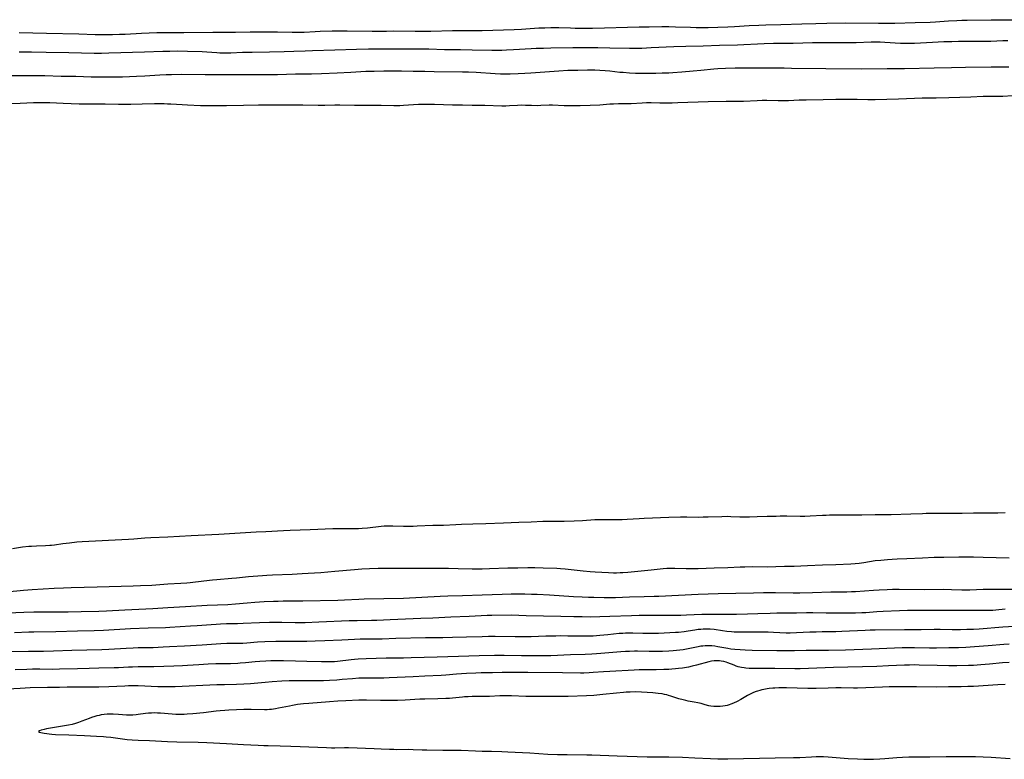
# Model space of a CAD drawing. Units: inches. Extents: x 2101118 to 2106625, y 249821 to 255285.
# Drawn here: x 2102346 to 2102647, y 252555 to 252780 of the extents above; entities that cross this region are included whole.
import ezdxf

# ---------------------------------------------------------------- set-up
doc = ezdxf.new("R2010")
doc.units = ezdxf.units.IN
doc.header["$MEASUREMENT"] = 0
doc.layers.add('c_20_T12S_R20E', color=246, linetype='Continuous')

msp = doc.modelspace()

# ---------------------------------------------------------------- linework, layer by layer
at = {"layer": 'c_20_T12S_R20E', "elevation": 828}
msp.add_lwpolyline([(2102647.16, 252600.47), (2102644.23, 252600.18), (2102643.39, 252600.12), (2102642.72, 252600.09), (2102641.29, 252600.08), (2102636.41, 252600.12), (2102631.41, 252600.09), (2102620.33, 252600.07), (2102617.35, 252600.04), (2102614.85, 252599.97), (2102609.84, 252599.73), (2102607.94, 252599.63), (2102604.58, 252599.41), (2102603.32, 252599.34), (2102601.44, 252599.27), (2102600.4, 252599.25), (2102598.36, 252599.25), (2102592.48, 252599.3), (2102588.39, 252599.38), (2102586.42, 252599.38), (2102583.38, 252599.29), (2102581.41, 252599.24), (2102577.41, 252599.24), (2102575.38, 252599.2), (2102571.57, 252599.08), (2102568.45, 252599.01), (2102565.05, 252598.87), (2102563.58, 252598.83), (2102561.98, 252598.82), (2102558.31, 252598.86), (2102556.18, 252598.86), (2102554.52, 252598.83), (2102549.83, 252598.65), (2102548.06, 252598.6), (2102544.41, 252598.6), (2102541.41, 252598.57), (2102536.89, 252598.58), (2102535.41, 252598.56), (2102533.07, 252598.49), (2102526.41, 252598.21), (2102523.41, 252598.14), (2102520.41, 252598.09), (2102517.96, 252598.1), (2102515.46, 252598.14), (2102511.41, 252598.26), (2102500.89, 252598.49), (2102496.41, 252598.62), (2102490.41, 252598.59), (2102489, 252598.55), (2102483.47, 252598.27), (2102477.89, 252598.08), (2102472.41, 252597.76), (2102468.68, 252597.62), (2102464.04, 252597.41), (2102459.31, 252597.24), (2102455.23, 252597.06), (2102453.62, 252597.01), (2102449.26, 252596.96), (2102446.87, 252596.89), (2102437.56, 252596.54), (2102433.43, 252596.35), (2102431.45, 252596.32), (2102430.34, 252596.34), (2102426.29, 252596.45), (2102424.41, 252596.46), (2102422.51, 252596.44), (2102419.43, 252596.35), (2102414.48, 252596.11), (2102412.68, 252596.04), (2102409.33, 252595.99), (2102407.52, 252595.93), (2102406.19, 252595.86), (2102404.64, 252595.75), (2102400.41, 252595.41), (2102398.34, 252595.26), (2102392.04, 252594.88), (2102390.71, 252594.82), (2102385.41, 252594.65), (2102380.08, 252594.44), (2102371.85, 252593.99), (2102368.92, 252593.87), (2102363.87, 252593.73), (2102357.23, 252593.58), (2102350.54, 252593.49), (2102349.05, 252593.44), (2102344.62, 252593.25)], dxfattribs=at)
at = {"layer": 'c_20_T12S_R20E'}
for points in [[(2102346.01, 252776.5, 828), (2102354.42, 252776.24, 828), (2102364.31, 252776.02, 828), (2102369.23, 252775.86, 828), (2102371.91, 252775.83, 828), (2102374.53, 252775.86, 828), (2102376.72, 252775.92, 828), (2102378.41, 252775.99, 828), (2102383.45, 252776.26, 828), (2102388.08, 252776.44, 828), (2102390.29, 252776.48, 828), (2102396.31, 252776.46, 828), (2102405.24, 252776.56, 828), (2102412.1, 252776.54, 828), (2102416.58, 252776.62, 828), (2102422.88, 252776.67, 828), (2102424.99, 252776.66, 828), (2102429.43, 252776.54, 828), (2102430.61, 252776.53, 828), (2102431.43, 252776.54, 828), (2102433.06, 252776.59, 828), (2102436.42, 252776.77, 828), (2102437.92, 252776.83, 828), (2102441.59, 252776.94, 828), (2102443.26, 252776.96, 828), (2102446.22, 252776.95, 828), (2102453.8, 252776.86, 828), (2102458.18, 252776.91, 828), (2102460.41, 252776.92, 828), (2102467.02, 252776.83, 828), (2102471.71, 252776.89, 828), (2102478.41, 252777.03, 828), (2102485.24, 252777.05, 828), (2102487.41, 252777.11, 828), (2102497.16, 252777.41, 828), (2102499.41, 252777.51, 828), (2102504.74, 252777.83, 828), (2102506.61, 252777.91, 828), (2102508.41, 252777.94, 828), (2102510.83, 252777.93, 828), (2102514.41, 252777.83, 828), (2102515.81, 252777.81, 828), (2102519.02, 252777.78, 828), (2102521.11, 252777.79, 828), (2102524.74, 252777.85, 828), (2102531.83, 252778.05, 828), (2102535.41, 252778.17, 828), (2102538.41, 252778.22, 828), (2102542.31, 252778.25, 828), (2102544.41, 252778.24, 828), (2102546.49, 252778.2, 828), (2102551, 252778.05, 828), (2102552.8, 252778, 828), (2102554.62, 252777.99, 828), (2102556.41, 252778.01, 828), (2102559.41, 252778.08, 828), (2102562.41, 252778.18, 828), (2102564.5, 252778.28, 828), (2102568.97, 252778.55, 828), (2102571.88, 252778.68, 828), (2102574.05, 252778.75, 828), (2102578.58, 252778.85, 828), (2102584.99, 252779.12, 828), (2102589.36, 252779.22, 828), (2102592.65, 252779.32, 828), (2102598.41, 252779.39, 828), (2102608.45, 252779.32, 828), (2102613.41, 252779.33, 828), (2102619.69, 252779.48, 828), (2102624.27, 252779.63, 828), (2102625.87, 252779.71, 828), (2102629.86, 252779.97, 828), (2102632.38, 252780.11, 828), (2102633.89, 252780.18, 828), (2102635.52, 252780.23, 828), (2102642.82, 252780.35, 828), (2102644.64, 252780.36, 828), (2102649.41, 252780.32, 828)], [(2102346.04, 252770.6, 830), (2102349.87, 252770.54, 830), (2102354.35, 252770.42, 830), (2102361.18, 252770.31, 830), (2102365.13, 252770.2, 830), (2102369.01, 252770.16, 830), (2102371.17, 252770.17, 830), (2102373.46, 252770.22, 830), (2102384.32, 252770.52, 830), (2102389.9, 252770.75, 830), (2102392.07, 252770.8, 830), (2102394.41, 252770.81, 830), (2102397.41, 252770.76, 830), (2102401.9, 252770.62, 830), (2102403.4, 252770.55, 830), (2102406.39, 252770.35, 830), (2102407.29, 252770.3, 830), (2102408.67, 252770.27, 830), (2102409.36, 252770.27, 830), (2102410.68, 252770.3, 830), (2102414.29, 252770.42, 830), (2102417.23, 252770.49, 830), (2102422.49, 252770.52, 830), (2102426.98, 252770.61, 830), (2102429.89, 252770.72, 830), (2102433.41, 252770.88, 830), (2102435.59, 252770.96, 830), (2102442.41, 252771.14, 830), (2102449.05, 252771.39, 830), (2102452.73, 252771.48, 830), (2102457.41, 252771.52, 830), (2102461.7, 252771.49, 830), (2102468.74, 252771.48, 830), (2102471.11, 252771.44, 830), (2102475.96, 252771.3, 830), (2102480.84, 252771.24, 830), (2102484.41, 252771.17, 830), (2102490.41, 252771.11, 830), (2102493.41, 252771.11, 830), (2102494.89, 252771.15, 830), (2102496.95, 252771.23, 830), (2102502.41, 252771.57, 830), (2102503.94, 252771.64, 830), (2102506.11, 252771.72, 830), (2102508.41, 252771.77, 830), (2102515.09, 252771.83, 830), (2102519.8, 252771.91, 830), (2102520.99, 252771.92, 830), (2102522.8, 252771.89, 830), (2102526.41, 252771.8, 830), (2102532.41, 252771.7, 830), (2102534.67, 252771.69, 830), (2102536.14, 252771.72, 830), (2102539.06, 252771.83, 830), (2102545.93, 252772.16, 830), (2102549.61, 252772.3, 830), (2102554.92, 252772.41, 830), (2102559.92, 252772.58, 830), (2102565.41, 252772.71, 830), (2102567.37, 252772.8, 830), (2102571.53, 252773.02, 830), (2102573.56, 252773.11, 830), (2102576.42, 252773.17, 830), (2102582.44, 252773.23, 830), (2102588.29, 252773.4, 830), (2102589.73, 252773.41, 830), (2102595.41, 252773.39, 830), (2102599.51, 252773.41, 830), (2102601.6, 252773.45, 830), (2102606.16, 252773.6, 830), (2102608.01, 252773.61, 830), (2102608.98, 252773.59, 830), (2102610.41, 252773.53, 830), (2102615.19, 252773.24, 830), (2102616.42, 252773.2, 830), (2102617.48, 252773.18, 830), (2102618.41, 252773.2, 830), (2102619.46, 252773.23, 830), (2102624.98, 252773.55, 830), (2102628.41, 252773.68, 830), (2102630.81, 252773.74, 830), (2102632.92, 252773.76, 830), (2102640.41, 252773.78, 830), (2102642.77, 252773.85, 830), (2102646.42, 252774.02, 830), (2102647.89, 252774.06, 830)], [(2102341.9, 252763.3, 832), (2102348.65, 252763.38, 832), (2102351.66, 252763.38, 832), (2102353.87, 252763.34, 832), (2102358.93, 252763.18, 832), (2102363.38, 252763.09, 832), (2102368.02, 252762.97, 832), (2102372.16, 252762.91, 832), (2102375.1, 252762.9, 832), (2102377.65, 252762.95, 832), (2102381.87, 252763.11, 832), (2102384.45, 252763.25, 832), (2102388.97, 252763.55, 832), (2102390.94, 252763.64, 832), (2102392.56, 252763.68, 832), (2102395.54, 252763.7, 832), (2102402.83, 252763.64, 832), (2102406.85, 252763.66, 832), (2102411.96, 252763.64, 832), (2102415.41, 252763.59, 832), (2102416.93, 252763.59, 832), (2102421.41, 252763.65, 832), (2102424.96, 252763.67, 832), (2102430.41, 252763.81, 832), (2102435.32, 252763.88, 832), (2102438.41, 252763.97, 832), (2102443.17, 252764.15, 832), (2102447.32, 252764.35, 832), (2102451.94, 252764.62, 832), (2102454.41, 252764.7, 832), (2102457.41, 252764.76, 832), (2102461.02, 252764.76, 832), (2102462.8, 252764.73, 832), (2102466.41, 252764.64, 832), (2102469.92, 252764.61, 832), (2102472.77, 252764.57, 832), (2102481.41, 252764.48, 832), (2102483.29, 252764.44, 832), (2102485.6, 252764.35, 832), (2102491.36, 252763.98, 832), (2102493.03, 252763.89, 832), (2102494.53, 252763.84, 832), (2102496.01, 252763.84, 832), (2102498.41, 252763.9, 832), (2102500.49, 252764, 832), (2102502.28, 252764.1, 832), (2102510.8, 252764.75, 832), (2102513.6, 252764.92, 832), (2102515.28, 252764.98, 832), (2102516.61, 252765, 832), (2102519.59, 252765.03, 832), (2102521.88, 252765.03, 832), (2102523.4, 252764.99, 832), (2102524.97, 252764.89, 832), (2102526.4, 252764.76, 832), (2102529.49, 252764.4, 832), (2102530.46, 252764.31, 832), (2102532.41, 252764.17, 832), (2102534.28, 252764.07, 832), (2102535.41, 252764.03, 832), (2102536.5, 252764.02, 832), (2102538.25, 252764.02, 832), (2102540.43, 252764.06, 832), (2102542.43, 252764.11, 832), (2102544.38, 252764.19, 832), (2102545.61, 252764.26, 832), (2102548.42, 252764.45, 832), (2102551.84, 252764.74, 832), (2102554.17, 252764.96, 832), (2102558.18, 252765.36, 832), (2102559.42, 252765.47, 832), (2102561.69, 252765.6, 832), (2102564.67, 252765.68, 832), (2102567.68, 252765.71, 832), (2102569.97, 252765.71, 832), (2102575.12, 252765.63, 832), (2102579.67, 252765.63, 832), (2102581.88, 252765.61, 832), (2102592.41, 252765.42, 832), (2102603.21, 252765.38, 832), (2102611.07, 252765.45, 832), (2102616.41, 252765.46, 832), (2102625.41, 252765.68, 832), (2102630.69, 252765.76, 832), (2102635.06, 252765.84, 832), (2102642.82, 252765.95, 832), (2102648.2, 252765.98, 832)], [(2102338.57, 252754.76, 834), (2102346.41, 252754.91, 834), (2102350.44, 252755.05, 834), (2102353.44, 252755.08, 834), (2102355.41, 252755.05, 834), (2102359.51, 252754.89, 834), (2102364.41, 252754.73, 834), (2102366.27, 252754.71, 834), (2102372.3, 252754.68, 834), (2102376.41, 252754.57, 834), (2102377.84, 252754.54, 834), (2102378.64, 252754.54, 834), (2102380.12, 252754.57, 834), (2102383.57, 252754.69, 834), (2102387.35, 252754.78, 834), (2102388.72, 252754.79, 834), (2102390.32, 252754.77, 834), (2102391.4, 252754.73, 834), (2102392.42, 252754.67, 834), (2102395.86, 252754.44, 834), (2102397.41, 252754.35, 834), (2102401.4, 252754.19, 834), (2102403.95, 252754.13, 834), (2102405.86, 252754.14, 834), (2102409.41, 252754.21, 834), (2102414.52, 252754.28, 834), (2102419.16, 252754.39, 834), (2102421.41, 252754.41, 834), (2102426.57, 252754.36, 834), (2102432.65, 252754.34, 834), (2102437.39, 252754.27, 834), (2102439.41, 252754.28, 834), (2102442.41, 252754.34, 834), (2102443.93, 252754.34, 834), (2102448.41, 252754.26, 834), (2102456.61, 252754.28, 834), (2102460.41, 252754.21, 834), (2102461.46, 252754.21, 834), (2102462.28, 252754.22, 834), (2102463.4, 252754.25, 834), (2102466.43, 252754.47, 834), (2102468, 252754.56, 834), (2102469.42, 252754.61, 834), (2102470.53, 252754.62, 834), (2102472.91, 252754.59, 834), (2102478.41, 252754.39, 834), (2102481.41, 252754.37, 834), (2102484.42, 252754.3, 834), (2102488.24, 252754.25, 834), (2102493.41, 252754.09, 834), (2102494.63, 252754.09, 834), (2102495.78, 252754.13, 834), (2102498.2, 252754.29, 834), (2102499.42, 252754.34, 834), (2102500.66, 252754.31, 834), (2102502.45, 252754.23, 834), (2102504.25, 252754.21, 834), (2102505.38, 252754.24, 834), (2102507.93, 252754.36, 834), (2102508.87, 252754.36, 834), (2102512.48, 252754.2, 834), (2102513.89, 252754.17, 834), (2102515.49, 252754.15, 834), (2102517.4, 252754.18, 834), (2102520.41, 252754.32, 834), (2102523.4, 252754.43, 834), (2102526.42, 252754.64, 834), (2102527.55, 252754.7, 834), (2102529.1, 252754.75, 834), (2102532.94, 252754.82, 834), (2102536.28, 252754.99, 834), (2102537.66, 252755.05, 834), (2102539.06, 252755.06, 834), (2102541.65, 252755.01, 834), (2102543.33, 252755, 834), (2102545.47, 252755.02, 834), (2102547.18, 252755.08, 834), (2102550.18, 252755.24, 834), (2102553.4, 252755.32, 834), (2102556.42, 252755.44, 834), (2102561.96, 252755.52, 834), (2102565.6, 252755.51, 834), (2102567.22, 252755.55, 834), (2102571.41, 252755.74, 834), (2102572.88, 252755.78, 834), (2102574.4, 252755.78, 834), (2102577.79, 252755.69, 834), (2102579.24, 252755.7, 834), (2102580.92, 252755.75, 834), (2102584.18, 252755.89, 834), (2102586.41, 252755.95, 834), (2102591.51, 252756.04, 834), (2102595.41, 252756.07, 834), (2102600.32, 252756.15, 834), (2102601.94, 252756.14, 834), (2102605.15, 252756.04, 834), (2102607.41, 252756.05, 834), (2102614.51, 252756.26, 834), (2102619.41, 252756.43, 834), (2102621.74, 252756.47, 834), (2102624.79, 252756.48, 834), (2102626.07, 252756.51, 834), (2102629.95, 252756.66, 834), (2102636.69, 252756.84, 834), (2102640.42, 252757.02, 834), (2102645.16, 252757.03, 834), (2102646.41, 252757.06, 834), (2102649.41, 252757.18, 834)], [(2102647.08, 252629.87, 834), (2102644.89, 252629.83, 834), (2102641.02, 252629.79, 834), (2102637.42, 252629.78, 834), (2102634.03, 252629.69, 834), (2102625.93, 252629.68, 834), (2102622.98, 252629.65, 834), (2102621.84, 252629.62, 834), (2102618.32, 252629.46, 834), (2102612.31, 252629.28, 834), (2102610.49, 252629.24, 834), (2102607.41, 252629.24, 834), (2102603.37, 252629.15, 834), (2102601.47, 252629.13, 834), (2102595.4, 252629.16, 834), (2102593.5, 252629.15, 834), (2102592.42, 252629.12, 834), (2102591.37, 252629.07, 834), (2102587.61, 252628.86, 834), (2102585.93, 252628.81, 834), (2102584.49, 252628.81, 834), (2102580.41, 252628.84, 834), (2102578.46, 252628.84, 834), (2102577.17, 252628.81, 834), (2102574.41, 252628.73, 834), (2102571.41, 252628.68, 834), (2102569.08, 252628.61, 834), (2102567.72, 252628.59, 834), (2102566.08, 252628.61, 834), (2102563.37, 252628.7, 834), (2102562.19, 252628.73, 834), (2102560.61, 252628.71, 834), (2102556.41, 252628.55, 834), (2102554.92, 252628.52, 834), (2102553.42, 252628.51, 834), (2102549.94, 252628.58, 834), (2102548, 252628.56, 834), (2102544.41, 252628.46, 834), (2102536.93, 252628.14, 834), (2102535.42, 252628.06, 834), (2102531.68, 252627.83, 834), (2102530.13, 252627.77, 834), (2102528.67, 252627.75, 834), (2102524.67, 252627.79, 834), (2102523.42, 252627.78, 834), (2102521.79, 252627.7, 834), (2102518.05, 252627.46, 834), (2102515.55, 252627.35, 834), (2102512.5, 252627.27, 834), (2102508.41, 252627.26, 834), (2102505.98, 252627.21, 834), (2102502.41, 252627.05, 834), (2102498.59, 252626.92, 834), (2102493.91, 252626.71, 834), (2102488.52, 252626.55, 834), (2102484.54, 252626.4, 834), (2102481.16, 252626.32, 834), (2102479.39, 252626.25, 834), (2102475.65, 252626.06, 834), (2102472.4, 252625.99, 834), (2102467.59, 252625.78, 834), (2102466.41, 252625.75, 834), (2102464.91, 252625.73, 834), (2102463.42, 252625.74, 834), (2102460.15, 252625.82, 834), (2102458.41, 252625.8, 834), (2102457.54, 252625.77, 834), (2102456.56, 252625.69, 834), (2102452.42, 252625.25, 834), (2102450.81, 252625.11, 834), (2102449.66, 252625.04, 834), (2102448.41, 252624.99, 834), (2102447.77, 252624.98, 834), (2102443.47, 252625.01, 834), (2102441.86, 252624.99, 834), (2102434.92, 252624.7, 834), (2102428.79, 252624.51, 834), (2102426.78, 252624.43, 834), (2102421.41, 252624.13, 834), (2102418.42, 252623.99, 834), (2102413.52, 252623.64, 834), (2102407.02, 252623.23, 834), (2102398.53, 252622.85, 834), (2102391.41, 252622.46, 834), (2102386.24, 252622.26, 834), (2102384.46, 252622.14, 834), (2102381.05, 252621.86, 834), (2102379.4, 252621.75, 834), (2102365.32, 252621.02, 834), (2102363.62, 252620.89, 834), (2102361.42, 252620.67, 834), (2102359.41, 252620.42, 834), (2102356.81, 252620.05, 834), (2102355.94, 252619.95, 834), (2102355.38, 252619.9, 834), (2102354.07, 252619.84, 834), (2102351.38, 252619.76, 834), (2102349.78, 252619.66, 834), (2102348.98, 252619.59, 834), (2102347.12, 252619.38, 834), (2102343.99, 252618.94, 834)], [(2102648.35, 252616.09, 832), (2102640.41, 252616.29, 832), (2102637.41, 252616.33, 832), (2102632.94, 252616.33, 832), (2102628.41, 252616.28, 832), (2102625.41, 252616.21, 832), (2102621.88, 252616.09, 832), (2102617.06, 252615.87, 832), (2102614.1, 252615.75, 832), (2102612.67, 252615.67, 832), (2102611.16, 252615.56, 832), (2102609.13, 252615.38, 832), (2102607.44, 252615.19, 832), (2102603.98, 252614.66, 832), (2102602.58, 252614.46, 832), (2102601.32, 252614.33, 832), (2102599.96, 252614.24, 832), (2102595.43, 252614.06, 832), (2102591.34, 252613.88, 832), (2102586.73, 252613.74, 832), (2102582.73, 252613.55, 832), (2102579.7, 252613.46, 832), (2102574.41, 252613.35, 832), (2102569.9, 252613.37, 832), (2102567.64, 252613.35, 832), (2102566.21, 252613.31, 832), (2102562.41, 252613.15, 832), (2102558.28, 252613.02, 832), (2102553.41, 252612.83, 832), (2102551.9, 252612.78, 832), (2102550.41, 252612.77, 832), (2102549.7, 252612.79, 832), (2102546.28, 252612.9, 832), (2102545.48, 252612.91, 832), (2102544.43, 252612.89, 832), (2102543.82, 252612.86, 832), (2102542.71, 252612.76, 832), (2102539.02, 252612.38, 832), (2102531.86, 252611.71, 832), (2102530.35, 252611.59, 832), (2102529.59, 252611.55, 832), (2102528.4, 252611.52, 832), (2102527.57, 252611.52, 832), (2102526.05, 252611.56, 832), (2102521.92, 252611.78, 832), (2102520.42, 252611.88, 832), (2102518.23, 252612.07, 832), (2102513.72, 252612.61, 832), (2102512.74, 252612.71, 832), (2102511.4, 252612.81, 832), (2102510.18, 252612.87, 832), (2102506.01, 252613.01, 832), (2102503.48, 252613.08, 832), (2102501.36, 252613.09, 832), (2102498.3, 252613.05, 832), (2102495.23, 252612.97, 832), (2102489.68, 252612.77, 832), (2102487.41, 252612.73, 832), (2102484.41, 252612.74, 832), (2102480.11, 252612.84, 832), (2102477.15, 252612.88, 832), (2102474.15, 252612.89, 832), (2102470.08, 252612.87, 832), (2102465.19, 252612.91, 832), (2102458.68, 252612.89, 832), (2102455.72, 252612.85, 832), (2102453.04, 252612.77, 832), (2102450.67, 252612.66, 832), (2102448.41, 252612.51, 832), (2102442.41, 252612, 832), (2102438.19, 252611.62, 832), (2102434.35, 252611.33, 832), (2102432.5, 252611.22, 832), (2102429.45, 252611.09, 832), (2102423.38, 252610.89, 832), (2102421.69, 252610.81, 832), (2102420.37, 252610.71, 832), (2102416.13, 252610.37, 832), (2102412.39, 252609.95, 832), (2102410.96, 252609.81, 832), (2102406.42, 252609.47, 832), (2102405.13, 252609.36, 832), (2102402.48, 252609.06, 832), (2102398.32, 252608.55, 832), (2102397.27, 252608.44, 832), (2102395.41, 252608.31, 832), (2102391.47, 252608.1, 832), (2102386.61, 252607.76, 832), (2102383.08, 252607.56, 832), (2102380.9, 252607.48, 832), (2102369.91, 252607.19, 832), (2102361.96, 252607.02, 832), (2102359.59, 252606.94, 832), (2102356.79, 252606.79, 832), (2102350.03, 252606.35, 832), (2102347.43, 252606.16, 832), (2102342.15, 252605.72, 832)], [(2102653.09, 252606.54, 830), (2102646.41, 252606.47, 830), (2102640.41, 252606.44, 830), (2102636.29, 252606.33, 830), (2102634.92, 252606.31, 830), (2102633.88, 252606.32, 830), (2102630.73, 252606.42, 830), (2102628.41, 252606.46, 830), (2102622.41, 252606.43, 830), (2102614.75, 252606.47, 830), (2102612.74, 252606.46, 830), (2102611.07, 252606.42, 830), (2102608.61, 252606.3, 830), (2102606.9, 252606.2, 830), (2102601.41, 252605.8, 830), (2102600.18, 252605.73, 830), (2102598.81, 252605.68, 830), (2102593.88, 252605.63, 830), (2102588.31, 252605.48, 830), (2102584.43, 252605.42, 830), (2102582.39, 252605.42, 830), (2102577.04, 252605.48, 830), (2102573.33, 252605.44, 830), (2102570.27, 252605.39, 830), (2102559.46, 252605.12, 830), (2102553.41, 252604.95, 830), (2102547.41, 252604.7, 830), (2102541.41, 252604.39, 830), (2102539.91, 252604.32, 830), (2102536.92, 252604.23, 830), (2102532.41, 252604.13, 830), (2102528.16, 252603.96, 830), (2102526.41, 252603.93, 830), (2102524.65, 252603.94, 830), (2102521.57, 252604, 830), (2102519.85, 252604.05, 830), (2102517.95, 252604.12, 830), (2102515.31, 252604.26, 830), (2102508.02, 252604.74, 830), (2102504.25, 252604.92, 830), (2102502.52, 252604.99, 830), (2102500.46, 252605.03, 830), (2102498.37, 252605.04, 830), (2102496.29, 252605.04, 830), (2102493.55, 252604.99, 830), (2102487.41, 252604.79, 830), (2102481.41, 252604.52, 830), (2102476.91, 252604.42, 830), (2102474.61, 252604.34, 830), (2102463.41, 252603.79, 830), (2102457.41, 252603.63, 830), (2102451.41, 252603.51, 830), (2102449.74, 252603.45, 830), (2102445.41, 252603.24, 830), (2102443.35, 252603.15, 830), (2102432.71, 252602.91, 830), (2102430.41, 252602.89, 830), (2102426.62, 252602.89, 830), (2102425.17, 252602.87, 830), (2102423.72, 252602.82, 830), (2102420.89, 252602.69, 830), (2102418.03, 252602.52, 830), (2102415.66, 252602.34, 830), (2102412.16, 252602.02, 830), (2102409.75, 252601.86, 830), (2102403.42, 252601.58, 830), (2102396.87, 252601.15, 830), (2102391.41, 252600.87, 830), (2102386.84, 252600.61, 830), (2102378.34, 252600.21, 830), (2102372.7, 252599.9, 830), (2102370.41, 252599.81, 830), (2102365.03, 252599.71, 830), (2102361.07, 252599.57, 830), (2102359.47, 252599.54, 830), (2102358.15, 252599.53, 830), (2102354.93, 252599.58, 830), (2102352.87, 252599.58, 830), (2102350.5, 252599.54, 830), (2102347.52, 252599.47, 830), (2102340.29, 252599.21, 830)], [(2102651.59, 252595.31, 826), (2102646.41, 252594.98, 826), (2102639.2, 252594.42, 826), (2102637.41, 252594.32, 826), (2102635.45, 252594.24, 826), (2102633.44, 252594.19, 826), (2102632.41, 252594.19, 826), (2102630.9, 252594.19, 826), (2102627.26, 252594.24, 826), (2102625.41, 252594.24, 826), (2102621.43, 252594.18, 826), (2102616.41, 252594.16, 826), (2102607.41, 252594.08, 826), (2102605.88, 252594.04, 826), (2102604.41, 252593.99, 826), (2102597.25, 252593.63, 826), (2102595.41, 252593.58, 826), (2102591.26, 252593.53, 826), (2102589.41, 252593.49, 826), (2102587.48, 252593.42, 826), (2102583.43, 252593.24, 826), (2102581.49, 252593.2, 826), (2102580.29, 252593.21, 826), (2102576.35, 252593.39, 826), (2102574.78, 252593.43, 826), (2102573.23, 252593.44, 826), (2102566.39, 252593.42, 826), (2102565.41, 252593.44, 826), (2102564.42, 252593.48, 826), (2102563.54, 252593.53, 826), (2102562.18, 252593.65, 826), (2102560.8, 252593.84, 826), (2102558.22, 252594.24, 826), (2102557.08, 252594.38, 826), (2102556.38, 252594.42, 826), (2102555.65, 252594.43, 826), (2102554.88, 252594.39, 826), (2102554.15, 252594.33, 826), (2102553.41, 252594.25, 826), (2102552.4, 252594.1, 826), (2102550.38, 252593.77, 826), (2102549.14, 252593.6, 826), (2102547.42, 252593.41, 826), (2102546.44, 252593.34, 826), (2102541.28, 252593.08, 826), (2102539.55, 252593.03, 826), (2102538.68, 252593.02, 826), (2102536.48, 252593.04, 826), (2102533.47, 252593.17, 826), (2102532.7, 252593.18, 826), (2102531.23, 252593.16, 826), (2102530.34, 252593.11, 826), (2102529.28, 252593.02, 826), (2102525.8, 252592.64, 826), (2102523.41, 252592.43, 826), (2102521.33, 252592.3, 826), (2102519.4, 252592.22, 826), (2102517.42, 252592.2, 826), (2102513.61, 252592.29, 826), (2102511.41, 252592.31, 826), (2102509.94, 252592.29, 826), (2102506.9, 252592.23, 826), (2102502.41, 252592.09, 826), (2102500.55, 252592.06, 826), (2102497.54, 252592.05, 826), (2102491.42, 252592.11, 826), (2102489.4, 252592.1, 826), (2102487.41, 252592.06, 826), (2102482.68, 252591.91, 826), (2102478.41, 252591.81, 826), (2102475.41, 252591.76, 826), (2102470.12, 252591.72, 826), (2102461.12, 252591.53, 826), (2102456.85, 252591.38, 826), (2102455.51, 252591.35, 826), (2102454.41, 252591.34, 826), (2102451.41, 252591.34, 826), (2102450.17, 252591.32, 826), (2102448.41, 252591.26, 826), (2102444.55, 252591.06, 826), (2102439.41, 252590.83, 826), (2102436.41, 252590.71, 826), (2102433.9, 252590.67, 826), (2102424.41, 252590.6, 826), (2102421.07, 252590.5, 826), (2102418.8, 252590.39, 826), (2102415.61, 252590.13, 826), (2102414.32, 252590.06, 826), (2102412.66, 252590.01, 826), (2102409.44, 252589.98, 826), (2102407.6, 252589.9, 826), (2102401.96, 252589.53, 826), (2102396.52, 252589.23, 826), (2102392, 252588.95, 826), (2102390.06, 252588.85, 826), (2102386.96, 252588.74, 826), (2102382.41, 252588.65, 826), (2102380.91, 252588.61, 826), (2102378.74, 252588.52, 826), (2102373.41, 252588.2, 826), (2102371.27, 252588.09, 826), (2102362.1, 252587.83, 826), (2102356.55, 252587.63, 826), (2102353.48, 252587.56, 826), (2102348.9, 252587.57, 826), (2102343.16, 252587.47, 826)], [(2102648.38, 252589.85, 824), (2102646.73, 252589.75, 824), (2102641.96, 252589.31, 824), (2102637.73, 252588.99, 824), (2102635.07, 252588.83, 824), (2102632.85, 252588.74, 824), (2102629.9, 252588.67, 824), (2102626.12, 252588.61, 824), (2102624, 252588.63, 824), (2102619.41, 252588.73, 824), (2102617.08, 252588.72, 824), (2102615.67, 252588.67, 824), (2102606.35, 252588.26, 824), (2102598.41, 252587.98, 824), (2102593.14, 252587.89, 824), (2102586.41, 252587.83, 824), (2102582.83, 252587.77, 824), (2102580.41, 252587.76, 824), (2102577.41, 252587.77, 824), (2102569.92, 252587.89, 824), (2102567.69, 252587.95, 824), (2102566.17, 252588.03, 824), (2102564.62, 252588.16, 824), (2102563.41, 252588.31, 824), (2102562.45, 252588.45, 824), (2102559.42, 252589, 824), (2102558.52, 252589.15, 824), (2102557.58, 252589.27, 824), (2102556.64, 252589.33, 824), (2102556.14, 252589.34, 824), (2102555.49, 252589.3, 824), (2102554.84, 252589.24, 824), (2102554.19, 252589.15, 824), (2102553.41, 252589.01, 824), (2102550.37, 252588.39, 824), (2102548.8, 252588.13, 824), (2102546.78, 252587.87, 824), (2102545.8, 252587.77, 824), (2102544.41, 252587.66, 824), (2102542.53, 252587.57, 824), (2102540.28, 252587.53, 824), (2102538.42, 252587.54, 824), (2102534.88, 252587.63, 824), (2102533.96, 252587.64, 824), (2102532.42, 252587.61, 824), (2102531.17, 252587.56, 824), (2102529.77, 252587.46, 824), (2102523.7, 252586.92, 824), (2102522.37, 252586.81, 824), (2102520.96, 252586.72, 824), (2102518.88, 252586.65, 824), (2102514.41, 252586.53, 824), (2102508.41, 252586.29, 824), (2102505.41, 252586.22, 824), (2102502.41, 252586.22, 824), (2102499.41, 252586.24, 824), (2102494.11, 252586.37, 824), (2102492.73, 252586.38, 824), (2102491.23, 252586.36, 824), (2102486.54, 252586.27, 824), (2102480.21, 252586.02, 824), (2102473.68, 252585.87, 824), (2102465.71, 252585.62, 824), (2102463.41, 252585.58, 824), (2102460.41, 252585.55, 824), (2102458.1, 252585.5, 824), (2102452, 252585.3, 824), (2102449.55, 252585.19, 824), (2102448.43, 252585.11, 824), (2102447.45, 252585.01, 824), (2102443.22, 252584.54, 824), (2102442.37, 252584.46, 824), (2102441.44, 252584.42, 824), (2102440.5, 252584.4, 824), (2102438.4, 252584.42, 824), (2102433.86, 252584.54, 824), (2102430.41, 252584.61, 824), (2102426.79, 252584.73, 824), (2102425.04, 252584.75, 824), (2102422.88, 252584.72, 824), (2102421.42, 252584.66, 824), (2102419.51, 252584.54, 824), (2102418.1, 252584.4, 824), (2102415.21, 252584.09, 824), (2102413.59, 252583.96, 824), (2102412.78, 252583.91, 824), (2102410.56, 252583.82, 824), (2102406.1, 252583.78, 824), (2102403.79, 252583.71, 824), (2102400.97, 252583.55, 824), (2102397.41, 252583.29, 824), (2102395.93, 252583.2, 824), (2102393.32, 252583.08, 824), (2102390.21, 252582.97, 824), (2102387.13, 252582.91, 824), (2102382.41, 252582.86, 824), (2102380.69, 252582.83, 824), (2102379.42, 252582.78, 824), (2102376.4, 252582.63, 824), (2102375.06, 252582.58, 824), (2102370.41, 252582.48, 824), (2102367.41, 252582.37, 824), (2102363.85, 252582.28, 824), (2102358.41, 252582.13, 824), (2102356.3, 252582.11, 824), (2102352.41, 252582.16, 824), (2102350.16, 252582.15, 824), (2102348.38, 252582.12, 824), (2102344.86, 252582.01, 824)], [(2102648.37, 252584.26, 822), (2102646.36, 252584.11, 822), (2102642.33, 252583.72, 822), (2102639.74, 252583.49, 822), (2102637.41, 252583.32, 822), (2102635.9, 252583.26, 822), (2102632.41, 252583.18, 822), (2102629.88, 252583.18, 822), (2102626.35, 252583.25, 822), (2102620.87, 252583.45, 822), (2102619.41, 252583.47, 822), (2102617.93, 252583.45, 822), (2102616.42, 252583.4, 822), (2102611.48, 252583.15, 822), (2102607.98, 252583.02, 822), (2102594.67, 252582.64, 822), (2102587.03, 252582.37, 822), (2102584.51, 252582.3, 822), (2102582.86, 252582.29, 822), (2102576.77, 252582.35, 822), (2102570.28, 252582.36, 822), (2102568.98, 252582.4, 822), (2102567.94, 252582.49, 822), (2102567.44, 252582.55, 822), (2102566.57, 252582.69, 822), (2102566.09, 252582.8, 822), (2102565.61, 252582.93, 822), (2102565, 252583.13, 822), (2102564.4, 252583.35, 822), (2102562.49, 252584.09, 822), (2102561.95, 252584.28, 822), (2102561.19, 252584.5, 822), (2102560.43, 252584.66, 822), (2102559.91, 252584.74, 822), (2102559.39, 252584.77, 822), (2102558.84, 252584.77, 822), (2102558.28, 252584.72, 822), (2102557.48, 252584.59, 822), (2102556.67, 252584.41, 822), (2102552.86, 252583.4, 822), (2102551.59, 252583.09, 822), (2102550.41, 252582.84, 822), (2102548.63, 252582.52, 822), (2102547.4, 252582.34, 822), (2102546.45, 252582.24, 822), (2102545.32, 252582.15, 822), (2102544.42, 252582.1, 822), (2102542.94, 252582.04, 822), (2102540.59, 252582, 822), (2102536.34, 252581.99, 822), (2102535.42, 252581.97, 822), (2102533.86, 252581.91, 822), (2102526.42, 252581.49, 822), (2102524.43, 252581.36, 822), (2102521.37, 252581.12, 822), (2102520.13, 252581.04, 822), (2102518.52, 252580.99, 822), (2102517.41, 252580.98, 822), (2102511.91, 252581.1, 822), (2102501.41, 252581.13, 822), (2102495.37, 252581.2, 822), (2102493.49, 252581.18, 822), (2102490.59, 252581.11, 822), (2102487.13, 252581.06, 822), (2102485.45, 252580.99, 822), (2102482.6, 252580.83, 822), (2102479.62, 252580.62, 822), (2102476.31, 252580.35, 822), (2102474.9, 252580.25, 822), (2102469.96, 252580.03, 822), (2102466.41, 252579.84, 822), (2102459.07, 252579.54, 822), (2102457.41, 252579.48, 822), (2102455.65, 252579.46, 822), (2102452.08, 252579.45, 822), (2102450.74, 252579.43, 822), (2102449.76, 252579.39, 822), (2102447.85, 252579.27, 822), (2102444.65, 252578.99, 822), (2102443.07, 252578.87, 822), (2102440.86, 252578.73, 822), (2102438.98, 252578.65, 822), (2102437.5, 252578.61, 822), (2102436.07, 252578.6, 822), (2102431, 252578.64, 822), (2102429.85, 252578.63, 822), (2102428.48, 252578.58, 822), (2102426.25, 252578.47, 822), (2102423.28, 252578.28, 822), (2102421.21, 252578.12, 822), (2102416.72, 252577.71, 822), (2102414.69, 252577.57, 822), (2102412.41, 252577.49, 822), (2102408.72, 252577.42, 822), (2102406.41, 252577.35, 822), (2102393.67, 252576.78, 822), (2102392.15, 252576.75, 822), (2102390.7, 252576.76, 822), (2102388.41, 252576.82, 822), (2102382.41, 252577.05, 822), (2102380.89, 252577.08, 822), (2102379.41, 252577.06, 822), (2102378.35, 252577.03, 822), (2102373.41, 252576.8, 822), (2102370.41, 252576.71, 822), (2102367.41, 252576.67, 822), (2102362.95, 252576.68, 822), (2102360.67, 252576.67, 822), (2102358.41, 252576.63, 822), (2102354.75, 252576.54, 822), (2102349.41, 252576.45, 822), (2102346.41, 252576.31, 822), (2102340.42, 252575.97, 822)], [(2102647.09, 252577.54, 820), (2102644.93, 252577.39, 820), (2102637.41, 252576.94, 820), (2102635.75, 252576.86, 820), (2102633.72, 252576.8, 820), (2102629.82, 252576.74, 820), (2102626.15, 252576.71, 820), (2102620.09, 252576.77, 820), (2102613.41, 252576.78, 820), (2102611.74, 252576.77, 820), (2102609.69, 252576.72, 820), (2102602, 252576.42, 820), (2102600.83, 252576.41, 820), (2102597.07, 252576.44, 820), (2102595.41, 252576.44, 820), (2102593.07, 252576.39, 820), (2102589.4, 252576.26, 820), (2102588.45, 252576.26, 820), (2102586.92, 252576.28, 820), (2102580.39, 252576.45, 820), (2102579.09, 252576.46, 820), (2102578.05, 252576.44, 820), (2102576.78, 252576.38, 820), (2102576.15, 252576.34, 820), (2102575.02, 252576.23, 820), (2102574.43, 252576.15, 820), (2102573.43, 252575.98, 820), (2102572.82, 252575.85, 820), (2102572.21, 252575.7, 820), (2102571.52, 252575.5, 820), (2102571.05, 252575.34, 820), (2102570.25, 252575.04, 820), (2102569.47, 252574.68, 820), (2102568.44, 252574.12, 820), (2102566.39, 252572.93, 820), (2102565.26, 252572.33, 820), (2102564.21, 252571.83, 820), (2102563.31, 252571.46, 820), (2102562.8, 252571.28, 820), (2102562.28, 252571.13, 820), (2102561.61, 252570.98, 820), (2102560.93, 252570.86, 820), (2102560.11, 252570.78, 820), (2102559.44, 252570.74, 820), (2102558.79, 252570.75, 820), (2102558.15, 252570.78, 820), (2102557.22, 252570.89, 820), (2102556.61, 252571.01, 820), (2102555.56, 252571.28, 820), (2102554.28, 252571.66, 820), (2102553.29, 252571.91, 820), (2102552.2, 252572.12, 820), (2102550.32, 252572.44, 820), (2102549.57, 252572.6, 820), (2102548.82, 252572.78, 820), (2102547.53, 252573.15, 820), (2102545.04, 252573.97, 820), (2102544.31, 252574.19, 820), (2102543.82, 252574.32, 820), (2102543.09, 252574.48, 820), (2102542.36, 252574.62, 820), (2102541.19, 252574.79, 820), (2102539.53, 252574.94, 820), (2102536.11, 252575.18, 820), (2102534.38, 252575.23, 820), (2102532.58, 252575.21, 820), (2102531.45, 252575.15, 820), (2102530.62, 252575.09, 820), (2102528.45, 252574.89, 820), (2102524.23, 252574.41, 820), (2102522.43, 252574.24, 820), (2102521.51, 252574.17, 820), (2102519.29, 252574.05, 820), (2102513.73, 252573.86, 820), (2102511.41, 252573.81, 820), (2102507.78, 252573.83, 820), (2102503.82, 252573.8, 820), (2102502.41, 252573.8, 820), (2102500.8, 252573.85, 820), (2102496.41, 252574.03, 820), (2102494.41, 252574.04, 820), (2102492.84, 252574, 820), (2102489.66, 252573.84, 820), (2102488.16, 252573.79, 820), (2102484.41, 252573.8, 820), (2102483.2, 252573.77, 820), (2102482.05, 252573.71, 820), (2102481.44, 252573.66, 820), (2102478.38, 252573.33, 820), (2102477.46, 252573.26, 820), (2102476.35, 252573.2, 820), (2102473.89, 252573.11, 820), (2102469.92, 252573.06, 820), (2102468.45, 252573.01, 820), (2102463.95, 252572.75, 820), (2102461.54, 252572.65, 820), (2102459.26, 252572.61, 820), (2102457.78, 252572.6, 820), (2102456.34, 252572.62, 820), (2102452.07, 252572.71, 820), (2102450.75, 252572.71, 820), (2102449.82, 252572.68, 820), (2102445.81, 252572.52, 820), (2102443.39, 252572.38, 820), (2102440.84, 252572.21, 820), (2102434.55, 252571.73, 820), (2102432.92, 252571.59, 820), (2102431.05, 252571.36, 820), (2102429.53, 252571.11, 820), (2102428.56, 252570.92, 820), (2102425.29, 252570.23, 820), (2102424.37, 252570.07, 820), (2102423.13, 252569.91, 820), (2102422.46, 252569.85, 820), (2102421.78, 252569.82, 820), (2102421, 252569.79, 820), (2102416.94, 252569.85, 820), (2102414.7, 252569.83, 820), (2102412.41, 252569.78, 820), (2102410.03, 252569.67, 820), (2102408.88, 252569.59, 820), (2102407.41, 252569.46, 820), (2102406.19, 252569.33, 820), (2102402.36, 252568.89, 820), (2102399.06, 252568.54, 820), (2102397.4, 252568.4, 820), (2102396.43, 252568.34, 820), (2102394.95, 252568.32, 820), (2102393.92, 252568.35, 820), (2102392.77, 252568.43, 820), (2102389.26, 252568.75, 820), (2102388.34, 252568.8, 820), (2102387.41, 252568.81, 820), (2102386.49, 252568.78, 820), (2102385.56, 252568.72, 820), (2102384.59, 252568.61, 820), (2102382.37, 252568.32, 820), (2102381.74, 252568.25, 820), (2102380.76, 252568.17, 820), (2102380.09, 252568.15, 820), (2102379.41, 252568.15, 820), (2102378.8, 252568.17, 820), (2102376.36, 252568.37, 820), (2102374.78, 252568.46, 820), (2102373.8, 252568.47, 820), (2102372.97, 252568.43, 820), (2102372.04, 252568.34, 820), (2102371.12, 252568.2, 820), (2102370.45, 252568.06, 820), (2102369.82, 252567.91, 820), (2102369.19, 252567.73, 820), (2102368.13, 252567.4, 820), (2102367.45, 252567.16, 820), (2102365.22, 252566.28, 820), (2102364.14, 252565.88, 820), (2102363.31, 252565.61, 820), (2102362.27, 252565.33, 820), (2102361.16, 252565.08, 820), (2102360.47, 252564.96, 820), (2102356.88, 252564.38, 820), (2102354.44, 252563.93, 820), (2102353.71, 252563.77, 820), (2102352.8, 252563.55, 820), (2102352.26, 252563.39, 820), (2102352.01, 252563.17, 820), (2102352.29, 252562.96, 820), (2102352.66, 252562.86, 820), (2102353.72, 252562.64, 820), (2102354.52, 252562.52, 820), (2102355.22, 252562.43, 820), (2102356.08, 252562.36, 820), (2102357.14, 252562.29, 820), (2102361.2, 252562.15, 820), (2102366.01, 252561.91, 820), (2102369.68, 252561.75, 820), (2102371.8, 252561.63, 820), (2102372.65, 252561.56, 820), (2102374.01, 252561.42, 820), (2102379.06, 252560.75, 820), (2102380.55, 252560.61, 820), (2102382.41, 252560.52, 820), (2102385.84, 252560.44, 820), (2102391.39, 252560.15, 820), (2102394.23, 252560.04, 820), (2102400.69, 252559.88, 820), (2102403.41, 252559.79, 820), (2102409.41, 252559.48, 820), (2102414.52, 252559.24, 820), (2102419.05, 252558.97, 820), (2102420.75, 252558.89, 820), (2102422.09, 252558.85, 820), (2102425.72, 252558.8, 820), (2102428.98, 252558.72, 820), (2102431.88, 252558.61, 820), (2102439.93, 252558.28, 820), (2102441.47, 252558.22, 820), (2102442.41, 252558.21, 820), (2102445.42, 252558.24, 820), (2102446.59, 252558.23, 820), (2102454.41, 252558.02, 820), (2102456.58, 252557.92, 820), (2102459.1, 252557.78, 820), (2102460.42, 252557.72, 820), (2102461.42, 252557.71, 820), (2102464.9, 252557.72, 820), (2102466.41, 252557.69, 820), (2102469.08, 252557.6, 820), (2102470.49, 252557.57, 820), (2102475.41, 252557.51, 820), (2102479.51, 252557.48, 820), (2102481.02, 252557.46, 820), (2102485.44, 252557.26, 820), (2102487.39, 252557.19, 820), (2102490.29, 252557.11, 820), (2102493.4, 252557.06, 820), (2102495.29, 252556.99, 820), (2102501.97, 252556.64, 820), (2102507.51, 252556.29, 820), (2102510.4, 252556.17, 820), (2102513.34, 252556.11, 820), (2102519.4, 252556.08, 820), (2102520.94, 252556.05, 820), (2102528.7, 252555.73, 820), (2102537.8, 252555.43, 820), (2102539.59, 252555.4, 820), (2102544.41, 252555.39, 820), (2102548.56, 252555.29, 820), (2102552.39, 252555.15, 820), (2102557.14, 252554.92, 820), (2102559.41, 252554.84, 820), (2102560.88, 252554.83, 820), (2102562.41, 252554.84, 820), (2102576.9, 252555.16, 820), (2102582.48, 252555.2, 820), (2102584.41, 252555.27, 820), (2102588.03, 252555.47, 820), (2102589.42, 252555.52, 820), (2102590.15, 252555.52, 820), (2102591.67, 252555.5, 820), (2102593.05, 252555.44, 820), (2102599.2, 252554.96, 820), (2102602, 252554.78, 820), (2102604, 252554.69, 820), (2102605.52, 252554.68, 820), (2102606.94, 252554.71, 820), (2102608.86, 252554.8, 820), (2102610.4, 252554.91, 820), (2102614.01, 252555.22, 820), (2102615.81, 252555.32, 820), (2102617.67, 252555.39, 820), (2102619.41, 252555.43, 820), (2102624.16, 252555.46, 820), (2102629.13, 252555.57, 820), (2102632.12, 252555.58, 820), (2102635.11, 252555.56, 820), (2102638.07, 252555.49, 820), (2102640.41, 252555.42, 820), (2102642.82, 252555.3, 820), (2102648.62, 252554.97, 820)]]:
    msp.add_polyline3d(points, dxfattribs=at)

doc.saveas('drawing.dxf')
